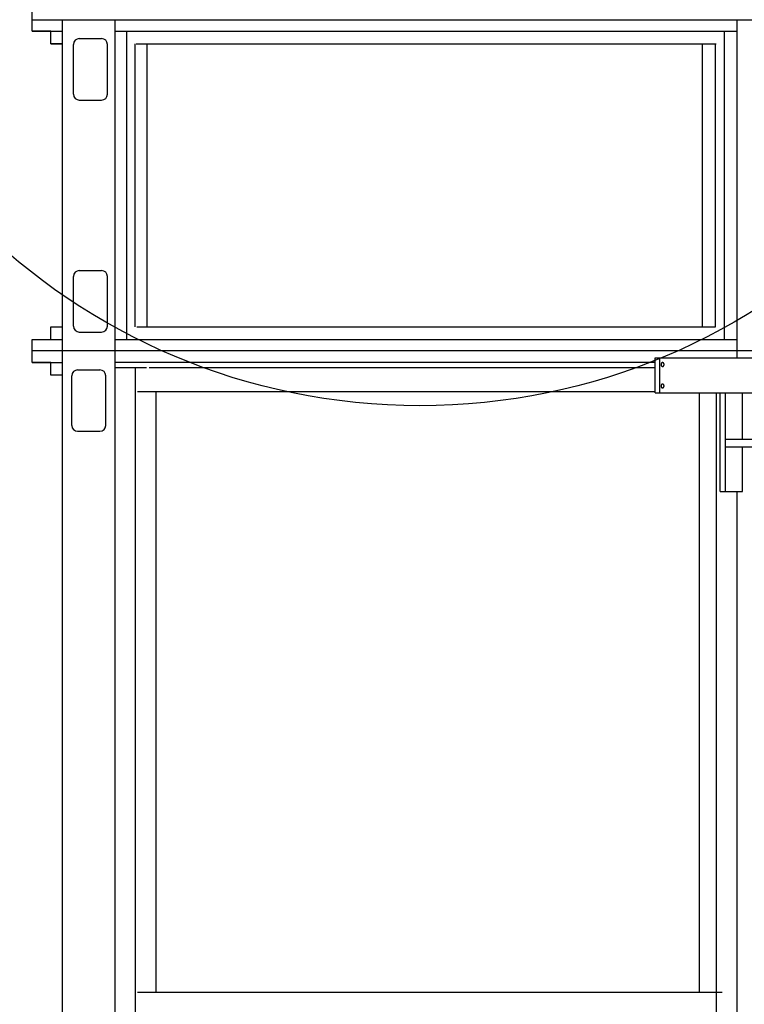
# Model space of a CAD drawing. Extents: x 0 to 21210, y 0 to 18833.
# Drawn here: x 4098 to 4846, y 6621 to 7638 of the extents above; entities that cross this region are included whole.
import ezdxf

# ---------------------------------------------------------------- set-up
doc = ezdxf.new("R2010")
doc.units = 0
doc.header["$MEASUREMENT"] = 0
doc.layers.get('0').update_dxf_attribs({"linetype": 'CONTINUOUS'})
doc.layers.add('DEFAULT', color=7, linetype='CONTINUOUS')
doc.layers.add('DIM', color=3, linetype='CONTINUOUS')

msp = doc.modelspace()

# ---------------------------------------------------------------- linework, layer by layer
for p, q in [((4110.7885, 7637.6688, -21.0582), (4923.7869, 7637.6688, -21.0582)), ((4142.2877, 7295.6688, -21.0582), (4142.2877, 7637.6688, -21.0582)), ((4196.406, 7295.6688, -21.0582), (4196.406, 7637.6688, -21.0582)), ((4838.1695, 7295.6688, -21.0582), (4838.1695, 7637.6688, -21.0582)), ((4110.7885, 7625.6691, -21.0582), (4142.2877, 7625.6691, -21.0582)), ((4196.406, 7625.6691, -21.0582), (4838.1695, 7625.6691, -21.0582)), ((4208.699, 7307.6685, -21.0582), (4208.699, 7625.6691, -21.0582)), ((4824.9526, 7307.6685, -21.0582), (4824.9526, 7625.6691, -21.0582)), ((4159.5748, 7618.1193, -21.0582), (4182.5743, 7618.1193, -21.0582)), ((4130.288, 7612.6694, -21.0582), (4142.2877, 7612.6694, -21.0582)), ((4153.575, 7560.7207, -21.0582), (4153.575, 7612.1194, -21.0582)), ((4188.5741, 7560.7207, -21.0582), (4188.5741, 7612.1194, -21.0582)), ((4217.3044, 7320.6682, -21.0582), (4217.3044, 7612.6694, -21.0582)), ((4218.2352, 7612.6694, -21.0582), (4816.3403, 7612.6694, -21.0582)), ((4229.5348, 7320.6682, -21.0582), (4229.5348, 7612.6694, -21.0582)), ((4802.5507, 7320.6682, -21.0582), (4802.5507, 7612.6694, -21.0582)), ((4815.7004, 7320.6682, -21.0582), (4815.7004, 7612.6694, -21.0582)), ((4159.5748, 7554.7208, -21.0582), (4182.5743, 7554.7208, -21.0582)), ((4153.575, 7321.2182, -21.0582), (4153.575, 7372.6169, -21.0582)), ((4159.5748, 7378.6167, -21.0582), (4182.5743, 7378.6167, -21.0582)), ((4188.5741, 7321.2182, -21.0582), (4188.5741, 7372.6169, -21.0582)), ((4130.288, 7320.6682, -21.0582), (4142.2877, 7320.6682, -21.0582)), ((4218.8751, 7320.6682, -21.0582), (4815.7004, 7320.6682, -21.0582)), ((4159.5748, 7315.2183, -21.0582), (4182.5743, 7315.2183, -21.0582)), ((4110.7885, 7307.6685, -21.0582), (4142.2877, 7307.6685, -21.0582)), ((4196.406, 7307.6685, -21.0582), (4838.1695, 7307.6685, -21.0582)), ((4923.7869, 7295.6688, -21.0582), (4110.7885, 7295.6688, -21.0582)), ((4142.2877, 5300.6688, -21.0582), (4142.2877, 7295.6688, -21.0582)), ((4196.406, 5300.6688, -21.0582), (4196.406, 7295.6688, -21.0582)), ((4753.4193, 7252.5247, -21.0582), (4753.4193, 7288.669, -21.0582)), ((4753.4193, 7288.669, -21.0582), (4853.8259, 7288.669, -21.0582)), ((4758.3689, 7252.5247, -21.0582), (4758.3689, 7288.669, -21.0582)), ((4838.1695, 7288.669, -21.0582), (4838.1695, 7295.6688, -21.0582)), ((4110.7885, 7283.6691, -21.0582), (4142.2877, 7283.6691, -21.0582)), ((4753.4193, 7283.6691, -21.0582), (4196.406, 7283.6691, -21.0582)), ((4196.406, 7278.6692, -21.0582), (4228.8009, 7278.6692, -21.0582)), ((4217.6187, 5317.6684, -21.0582), (4217.6187, 7278.6692, -21.0582)), ((4231.6387, 7278.6692, -21.0582), (4753.4193, 7278.6692, -21.0582)), ((4759.6469, 7281.7583, -21.0582), (4759.6453, 7281.6691, -21.0582)), ((4759.6453, 7281.6691, -21.0582), (4759.6469, 7281.58, -21.0582)), ((4759.6488, 7281.8034, -21.0582), (4759.6469, 7281.7583, -21.0582)), ((4759.6469, 7281.58, -21.0582), (4759.6488, 7281.5349, -21.0582)), ((4759.6516, 7281.8488, -21.0582), (4759.6488, 7281.8034, -21.0582)), ((4759.6488, 7281.5349, -21.0582), (4759.6516, 7281.4894, -21.0582)), ((4759.6552, 7281.8945, -21.0582), (4759.6516, 7281.8488, -21.0582)), ((4759.6516, 7281.4894, -21.0582), (4759.6552, 7281.4437, -21.0582)), ((4759.6597, 7281.9405, -21.0582), (4759.6552, 7281.8945, -21.0582)), ((4759.6552, 7281.4437, -21.0582), (4759.6597, 7281.3978, -21.0582)), ((4759.665, 7281.9867, -21.0582), (4759.6597, 7281.9405, -21.0582)), ((4759.6597, 7281.3978, -21.0582), (4759.665, 7281.3516, -21.0582)), ((4759.6712, 7282.033, -21.0582), (4759.665, 7281.9867, -21.0582)), ((4759.665, 7281.3516, -21.0582), (4759.6712, 7281.3052, -21.0582)), ((4759.6784, 7282.0795, -21.0582), (4759.6712, 7282.033, -21.0582)), ((4759.6712, 7281.3052, -21.0582), (4759.6784, 7281.2588, -21.0582)), ((4759.6864, 7282.1261, -21.0582), (4759.6784, 7282.0795, -21.0582)), ((4759.6784, 7281.2588, -21.0582), (4759.6864, 7281.2122, -21.0582)), ((4759.6954, 7282.1727, -21.0582), (4759.6864, 7282.1261, -21.0582)), ((4759.6864, 7281.2122, -21.0582), (4759.6954, 7281.1655, -21.0582)), ((4759.7052, 7282.2194, -21.0582), (4759.6954, 7282.1727, -21.0582)), ((4759.6954, 7281.1655, -21.0582), (4759.7052, 7281.1189, -21.0582)), ((4759.7161, 7282.266, -21.0582), (4759.7052, 7282.2194, -21.0582)), ((4759.7052, 7281.1189, -21.0582), (4759.7161, 7281.0722, -21.0582)), ((4759.7279, 7282.3126, -21.0582), (4759.7161, 7282.266, -21.0582)), ((4759.7161, 7281.0722, -21.0582), (4759.7279, 7281.0257, -21.0582)), ((4759.7406, 7282.359, -21.0582), (4759.7279, 7282.3126, -21.0582)), ((4759.7279, 7281.0257, -21.0582), (4759.7406, 7280.9793, -21.0582)), ((4759.7543, 7282.4053, -21.0582), (4759.7406, 7282.359, -21.0582)), ((4759.7406, 7280.9793, -21.0582), (4759.7543, 7280.933, -21.0582)), ((4759.769, 7282.4513, -21.0582), (4759.7543, 7282.4053, -21.0582)), ((4759.7543, 7280.933, -21.0582), (4759.769, 7280.887, -21.0582)), ((4759.7846, 7282.4971, -21.0582), (4759.769, 7282.4513, -21.0582)), ((4759.769, 7280.887, -21.0582), (4759.7846, 7280.8412, -21.0582)), ((4759.8012, 7282.5425, -21.0582), (4759.7846, 7282.4971, -21.0582)), ((4759.7846, 7280.8412, -21.0582), (4759.8012, 7280.7957, -21.0582)), ((4759.8187, 7282.5876, -21.0582), (4759.8012, 7282.5425, -21.0582)), ((4759.8012, 7280.7957, -21.0582), (4759.8187, 7280.7506, -21.0582)), ((4759.8372, 7282.6323, -21.0582), (4759.8187, 7282.5876, -21.0582)), ((4759.8187, 7280.7506, -21.0582), (4759.8372, 7280.7059, -21.0582)), ((4759.8566, 7282.6766, -21.0582), (4759.8372, 7282.6323, -21.0582)), ((4759.8372, 7280.7059, -21.0582), (4759.8566, 7280.6617, -21.0582)), ((4759.877, 7282.7203, -21.0582), (4759.8566, 7282.6766, -21.0582)), ((4759.8566, 7280.6617, -21.0582), (4759.877, 7280.618, -21.0582)), ((4759.8983, 7282.7634, -21.0582), (4759.877, 7282.7203, -21.0582)), ((4759.877, 7280.618, -21.0582), (4759.8983, 7280.5748, -21.0582)), ((4759.9205, 7282.806, -21.0582), (4759.8983, 7282.7634, -21.0582)), ((4759.8983, 7280.5748, -21.0582), (4759.9205, 7280.5323, -21.0582)), ((4759.9436, 7282.8479, -21.0582), (4759.9205, 7282.806, -21.0582)), ((4759.9205, 7280.5323, -21.0582), (4759.9436, 7280.4903, -21.0582)), ((4759.9676, 7282.8891, -21.0582), (4759.9436, 7282.8479, -21.0582)), ((4759.9436, 7280.4903, -21.0582), (4759.9676, 7280.4491, -21.0582)), ((4759.9924, 7282.9296, -21.0582), (4759.9676, 7282.8891, -21.0582)), ((4759.9676, 7280.4491, -21.0582), (4759.9924, 7280.4087, -21.0582)), ((4760.0181, 7282.9693, -21.0582), (4759.9924, 7282.9296, -21.0582)), ((4759.9924, 7280.4087, -21.0582), (4760.0181, 7280.369, -21.0582)), ((4760.0446, 7283.0081, -21.0582), (4760.0181, 7282.9693, -21.0582)), ((4760.0181, 7280.369, -21.0582), (4760.0446, 7280.3301, -21.0582)), ((4760.0718, 7283.0461, -21.0582), (4760.0446, 7283.0081, -21.0582)), ((4760.0446, 7280.3301, -21.0582), (4760.0718, 7280.2921, -21.0582)), ((4760.0999, 7283.0832, -21.0582), (4760.0718, 7283.0461, -21.0582)), ((4760.0718, 7280.2921, -21.0582), (4760.0999, 7280.2551, -21.0582)), ((4760.1287, 7283.1193, -21.0582), (4760.0999, 7283.0832, -21.0582)), ((4760.0999, 7280.2551, -21.0582), (4760.1287, 7280.2189, -21.0582)), ((4760.1581, 7283.1545, -21.0582), (4760.1287, 7283.1193, -21.0582)), ((4760.1287, 7280.2189, -21.0582), (4760.1581, 7280.1838, -21.0582)), ((4760.1883, 7283.1886, -21.0582), (4760.1581, 7283.1545, -21.0582)), ((4760.1581, 7280.1838, -21.0582), (4760.1883, 7280.1497, -21.0582)), ((4760.2191, 7283.2217, -21.0582), (4760.1883, 7283.1886, -21.0582)), ((4760.1883, 7280.1497, -21.0582), (4760.2191, 7280.1166, -21.0582)), ((4760.2505, 7283.2537, -21.0582), (4760.2191, 7283.2217, -21.0582)), ((4760.2191, 7280.1166, -21.0582), (4760.2505, 7280.0846, -21.0582)), ((4760.2825, 7283.2846, -21.0582), (4760.2505, 7283.2537, -21.0582)), ((4760.2505, 7280.0846, -21.0582), (4760.2825, 7280.0537, -21.0582)), ((4760.315, 7283.3143, -21.0582), (4760.2825, 7283.2846, -21.0582)), ((4760.2825, 7280.0537, -21.0582), (4760.315, 7280.0239, -21.0582)), ((4760.348, 7283.343, -21.0582), (4760.315, 7283.3143, -21.0582)), ((4760.315, 7280.0239, -21.0582), (4760.348, 7279.9953, -21.0582)), ((4760.3815, 7283.3704, -21.0582), (4760.348, 7283.343, -21.0582)), ((4760.348, 7279.9953, -21.0582), (4760.3815, 7279.9679, -21.0582)), ((4760.4155, 7283.3966, -21.0582), (4760.3815, 7283.3704, -21.0582)), ((4760.3815, 7279.9679, -21.0582), (4760.4155, 7279.9416, -21.0582)), ((4760.4498, 7283.4217, -21.0582), (4760.4155, 7283.3966, -21.0582)), ((4760.4155, 7279.9416, -21.0582), (4760.4498, 7279.9166, -21.0582)), ((4760.4845, 7283.4455, -21.0582), (4760.4498, 7283.4217, -21.0582)), ((4760.4498, 7279.9166, -21.0582), (4760.4845, 7279.8927, -21.0582)), ((4760.5195, 7283.4681, -21.0582), (4760.4845, 7283.4455, -21.0582)), ((4760.4845, 7279.8927, -21.0582), (4760.5195, 7279.8701, -21.0582)), ((4760.5547, 7283.4895, -21.0582), (4760.5195, 7283.4681, -21.0582)), ((4760.5195, 7279.8701, -21.0582), (4760.5547, 7279.8488, -21.0582)), ((4760.5903, 7283.5096, -21.0582), (4760.5547, 7283.4895, -21.0582)), ((4760.5547, 7279.8488, -21.0582), (4760.5903, 7279.8286, -21.0582)), ((4760.626, 7283.5285, -21.0582), (4760.5903, 7283.5096, -21.0582)), ((4760.5903, 7279.8286, -21.0582), (4760.626, 7279.8097, -21.0582)), ((4760.6619, 7283.5462, -21.0582), (4760.626, 7283.5285, -21.0582)), ((4760.626, 7279.8097, -21.0582), (4760.6619, 7279.7921, -21.0582)), ((4760.6979, 7283.5626, -21.0582), (4760.6619, 7283.5462, -21.0582)), ((4760.6619, 7279.7921, -21.0582), (4760.6979, 7279.7757, -21.0582)), ((4760.734, 7283.5778, -21.0582), (4760.6979, 7283.5626, -21.0582)), ((4760.6979, 7279.7757, -21.0582), (4760.734, 7279.7605, -21.0582)), ((4760.7702, 7283.5917, -21.0582), (4760.734, 7283.5778, -21.0582)), ((4760.734, 7279.7605, -21.0582), (4760.7702, 7279.7465, -21.0582)), ((4760.8064, 7283.6045, -21.0582), (4760.7702, 7283.5917, -21.0582)), ((4760.7702, 7279.7465, -21.0582), (4760.8064, 7279.7338, -21.0582)), ((4760.8426, 7283.616, -21.0582), (4760.8064, 7283.6045, -21.0582)), ((4760.8064, 7279.7338, -21.0582), (4760.8426, 7279.7222, -21.0582)), ((4760.8788, 7283.6264, -21.0582), (4760.8426, 7283.616, -21.0582)), ((4760.8426, 7279.7222, -21.0582), (4760.8788, 7279.7119, -21.0582)), ((4760.9148, 7283.6355, -21.0582), (4760.8788, 7283.6264, -21.0582)), ((4760.8788, 7279.7119, -21.0582), (4760.9148, 7279.7027, -21.0582)), ((4760.9508, 7283.6436, -21.0582), (4760.9148, 7283.6355, -21.0582)), ((4760.9148, 7279.7027, -21.0582), (4760.9508, 7279.6947, -21.0582)), ((4760.9866, 7283.6504, -21.0582), (4760.9508, 7283.6436, -21.0582)), ((4760.9508, 7279.6947, -21.0582), (4760.9866, 7279.6878, -21.0582)), ((4761.0223, 7283.6562, -21.0582), (4760.9866, 7283.6504, -21.0582)), ((4760.9866, 7279.6878, -21.0582), (4761.0223, 7279.6821, -21.0582)), ((4761.0578, 7283.6608, -21.0582), (4761.0223, 7283.6562, -21.0582)), ((4761.0223, 7279.6821, -21.0582), (4761.0578, 7279.6774, -21.0582)), ((4761.093, 7283.6644, -21.0582), (4761.0578, 7283.6608, -21.0582)), ((4761.0578, 7279.6774, -21.0582), (4761.093, 7279.6738, -21.0582)), ((4761.128, 7283.6669, -21.0582), (4761.093, 7283.6644, -21.0582)), ((4761.093, 7279.6738, -21.0582), (4761.128, 7279.6713, -21.0582)), ((4761.1628, 7283.6684, -21.0582), (4761.128, 7283.6669, -21.0582)), ((4761.128, 7279.6713, -21.0582), (4761.1628, 7279.6698, -21.0582)), ((4761.1972, 7283.6689, -21.0582), (4761.1628, 7283.6684, -21.0582)), ((4761.1628, 7279.6698, -21.0582), (4761.1972, 7279.6693, -21.0582)), ((4761.2317, 7283.6684, -21.0582), (4761.1972, 7283.6689, -21.0582)), ((4761.1972, 7279.6693, -21.0582), (4761.2317, 7279.6698, -21.0582)), ((4761.2664, 7283.6669, -21.0582), (4761.2317, 7283.6684, -21.0582)), ((4761.2317, 7279.6698, -21.0582), (4761.2664, 7279.6713, -21.0582)), ((4761.3014, 7283.6644, -21.0582), (4761.2664, 7283.6669, -21.0582)), ((4761.2664, 7279.6713, -21.0582), (4761.3014, 7279.6738, -21.0582)), ((4761.3367, 7283.6608, -21.0582), (4761.3014, 7283.6644, -21.0582)), ((4761.3014, 7279.6738, -21.0582), (4761.3367, 7279.6774, -21.0582)), ((4761.3722, 7283.6562, -21.0582), (4761.3367, 7283.6608, -21.0582)), ((4761.3367, 7279.6774, -21.0582), (4761.3722, 7279.6821, -21.0582)), ((4761.4078, 7283.6504, -21.0582), (4761.3722, 7283.6562, -21.0582)), ((4761.3722, 7279.6821, -21.0582), (4761.4078, 7279.6878, -21.0582)), ((4761.4437, 7283.6436, -21.0582), (4761.4078, 7283.6504, -21.0582)), ((4761.4078, 7279.6878, -21.0582), (4761.4437, 7279.6947, -21.0582)), ((4761.4796, 7283.6355, -21.0582), (4761.4437, 7283.6436, -21.0582)), ((4761.4437, 7279.6947, -21.0582), (4761.4796, 7279.7027, -21.0582)), ((4761.5157, 7283.6264, -21.0582), (4761.4796, 7283.6355, -21.0582)), ((4761.4796, 7279.7027, -21.0582), (4761.5157, 7279.7119, -21.0582)), ((4761.5518, 7283.616, -21.0582), (4761.5157, 7283.6264, -21.0582)), ((4761.5157, 7279.7119, -21.0582), (4761.5518, 7279.7222, -21.0582)), ((4761.588, 7283.6045, -21.0582), (4761.5518, 7283.616, -21.0582)), ((4761.5518, 7279.7222, -21.0582), (4761.588, 7279.7338, -21.0582)), ((4761.6243, 7283.5917, -21.0582), (4761.588, 7283.6045, -21.0582)), ((4761.588, 7279.7338, -21.0582), (4761.6243, 7279.7465, -21.0582)), ((4761.6604, 7283.5778, -21.0582), (4761.6243, 7283.5917, -21.0582)), ((4761.6243, 7279.7465, -21.0582), (4761.6604, 7279.7605, -21.0582)), ((4761.6966, 7283.5626, -21.0582), (4761.6604, 7283.5778, -21.0582)), ((4761.6604, 7279.7605, -21.0582), (4761.6966, 7279.7757, -21.0582)), ((4761.7326, 7283.5462, -21.0582), (4761.6966, 7283.5626, -21.0582)), ((4761.6966, 7279.7757, -21.0582), (4761.7326, 7279.7921, -21.0582)), ((4761.7685, 7283.5285, -21.0582), (4761.7326, 7283.5462, -21.0582)), ((4761.7326, 7279.7921, -21.0582), (4761.7685, 7279.8097, -21.0582)), ((4761.8042, 7283.5096, -21.0582), (4761.7685, 7283.5285, -21.0582)), ((4761.7685, 7279.8097, -21.0582), (4761.8042, 7279.8286, -21.0582)), ((4761.8397, 7283.4895, -21.0582), (4761.8042, 7283.5096, -21.0582)), ((4761.8042, 7279.8286, -21.0582), (4761.8397, 7279.8488, -21.0582)), ((4761.875, 7283.4681, -21.0582), (4761.8397, 7283.4895, -21.0582)), ((4761.8397, 7279.8488, -21.0582), (4761.875, 7279.8701, -21.0582)), ((4761.91, 7283.4455, -21.0582), (4761.875, 7283.4681, -21.0582)), ((4761.875, 7279.8701, -21.0582), (4761.91, 7279.8927, -21.0582)), ((4761.9447, 7283.4217, -21.0582), (4761.91, 7283.4455, -21.0582)), ((4761.91, 7279.8927, -21.0582), (4761.9447, 7279.9166, -21.0582)), ((4761.979, 7283.3966, -21.0582), (4761.9447, 7283.4217, -21.0582)), ((4761.9447, 7279.9166, -21.0582), (4761.979, 7279.9416, -21.0582)), ((4762.0129, 7283.3704, -21.0582), (4761.979, 7283.3966, -21.0582)), ((4761.979, 7279.9416, -21.0582), (4762.0129, 7279.9679, -21.0582)), ((4762.0464, 7283.343, -21.0582), (4762.0129, 7283.3704, -21.0582)), ((4762.0129, 7279.9679, -21.0582), (4762.0464, 7279.9953, -21.0582)), ((4762.0795, 7283.3143, -21.0582), (4762.0464, 7283.343, -21.0582)), ((4762.0464, 7279.9953, -21.0582), (4762.0795, 7280.0239, -21.0582)), ((4762.112, 7283.2846, -21.0582), (4762.0795, 7283.3143, -21.0582)), ((4762.0795, 7280.0239, -21.0582), (4762.112, 7280.0537, -21.0582)), ((4762.144, 7283.2537, -21.0582), (4762.112, 7283.2846, -21.0582)), ((4762.112, 7280.0537, -21.0582), (4762.144, 7280.0846, -21.0582)), ((4762.1754, 7283.2217, -21.0582), (4762.144, 7283.2537, -21.0582)), ((4762.144, 7280.0846, -21.0582), (4762.1754, 7280.1166, -21.0582)), ((4762.2062, 7283.1886, -21.0582), (4762.1754, 7283.2217, -21.0582)), ((4762.1754, 7280.1166, -21.0582), (4762.2062, 7280.1497, -21.0582)), ((4762.2363, 7283.1545, -21.0582), (4762.2062, 7283.1886, -21.0582)), ((4762.2062, 7280.1497, -21.0582), (4762.2363, 7280.1838, -21.0582)), ((4762.2658, 7283.1193, -21.0582), (4762.2363, 7283.1545, -21.0582)), ((4762.2363, 7280.1838, -21.0582), (4762.2658, 7280.2189, -21.0582)), ((4762.2946, 7283.0832, -21.0582), (4762.2658, 7283.1193, -21.0582)), ((4762.2658, 7280.2189, -21.0582), (4762.2946, 7280.2551, -21.0582)), ((4762.3226, 7283.0461, -21.0582), (4762.2946, 7283.0832, -21.0582)), ((4762.2946, 7280.2551, -21.0582), (4762.3226, 7280.2921, -21.0582)), ((4762.3499, 7283.0081, -21.0582), (4762.3226, 7283.0461, -21.0582)), ((4762.3226, 7280.2921, -21.0582), (4762.3499, 7280.3301, -21.0582)), ((4762.3764, 7282.9693, -21.0582), (4762.3499, 7283.0081, -21.0582)), ((4762.3499, 7280.3301, -21.0582), (4762.3764, 7280.369, -21.0582)), ((4762.4021, 7282.9296, -21.0582), (4762.3764, 7282.9693, -21.0582)), ((4762.3764, 7280.369, -21.0582), (4762.4021, 7280.4087, -21.0582)), ((4762.4269, 7282.8891, -21.0582), (4762.4021, 7282.9296, -21.0582)), ((4762.4021, 7280.4087, -21.0582), (4762.4269, 7280.4491, -21.0582)), ((4762.4509, 7282.8479, -21.0582), (4762.4269, 7282.8891, -21.0582)), ((4762.4269, 7280.4491, -21.0582), (4762.4509, 7280.4903, -21.0582)), ((4762.474, 7282.806, -21.0582), (4762.4509, 7282.8479, -21.0582)), ((4762.4509, 7280.4903, -21.0582), (4762.474, 7280.5323, -21.0582)), ((4762.4962, 7282.7634, -21.0582), (4762.474, 7282.806, -21.0582)), ((4762.474, 7280.5323, -21.0582), (4762.4962, 7280.5748, -21.0582)), ((4762.5175, 7282.7203, -21.0582), (4762.4962, 7282.7634, -21.0582)), ((4762.4962, 7280.5748, -21.0582), (4762.5175, 7280.618, -21.0582)), ((4762.5378, 7282.6766, -21.0582), (4762.5175, 7282.7203, -21.0582)), ((4762.5175, 7280.618, -21.0582), (4762.5378, 7280.6617, -21.0582)), ((4762.5573, 7282.6323, -21.0582), (4762.5378, 7282.6766, -21.0582)), ((4762.5378, 7280.6617, -21.0582), (4762.5573, 7280.7059, -21.0582)), ((4762.5758, 7282.5876, -21.0582), (4762.5573, 7282.6323, -21.0582)), ((4762.5573, 7280.7059, -21.0582), (4762.5758, 7280.7506, -21.0582)), ((4762.5933, 7282.5425, -21.0582), (4762.5758, 7282.5876, -21.0582)), ((4762.5758, 7280.7506, -21.0582), (4762.5933, 7280.7957, -21.0582)), ((4762.6099, 7282.4971, -21.0582), (4762.5933, 7282.5425, -21.0582)), ((4762.5933, 7280.7957, -21.0582), (4762.6099, 7280.8412, -21.0582)), ((4762.6255, 7282.4513, -21.0582), (4762.6099, 7282.4971, -21.0582)), ((4762.6099, 7280.8412, -21.0582), (4762.6255, 7280.887, -21.0582)), ((4762.6402, 7282.4053, -21.0582), (4762.6255, 7282.4513, -21.0582)), ((4762.6255, 7280.887, -21.0582), (4762.6402, 7280.933, -21.0582)), ((4762.6539, 7282.359, -21.0582), (4762.6402, 7282.4053, -21.0582)), ((4762.6402, 7280.933, -21.0582), (4762.6539, 7280.9793, -21.0582)), ((4762.6666, 7282.3126, -21.0582), (4762.6539, 7282.359, -21.0582)), ((4762.6539, 7280.9793, -21.0582), (4762.6666, 7281.0257, -21.0582)), ((4762.6784, 7282.266, -21.0582), (4762.6666, 7282.3126, -21.0582)), ((4762.6666, 7281.0257, -21.0582), (4762.6784, 7281.0722, -21.0582)), ((4762.6892, 7282.2194, -21.0582), (4762.6784, 7282.266, -21.0582)), ((4762.6784, 7281.0722, -21.0582), (4762.6892, 7281.1189, -21.0582)), ((4762.6991, 7282.1727, -21.0582), (4762.6892, 7282.2194, -21.0582)), ((4762.6892, 7281.1189, -21.0582), (4762.6991, 7281.1655, -21.0582)), ((4762.7081, 7282.1261, -21.0582), (4762.6991, 7282.1727, -21.0582)), ((4762.6991, 7281.1655, -21.0582), (4762.7081, 7281.2122, -21.0582)), ((4762.7161, 7282.0795, -21.0582), (4762.7081, 7282.1261, -21.0582)), ((4762.7081, 7281.2122, -21.0582), (4762.7161, 7281.2588, -21.0582)), ((4762.7232, 7282.033, -21.0582), (4762.7161, 7282.0795, -21.0582)), ((4762.7161, 7281.2588, -21.0582), (4762.7232, 7281.3052, -21.0582)), ((4762.7294, 7281.9867, -21.0582), (4762.7232, 7282.033, -21.0582)), ((4762.7232, 7281.3052, -21.0582), (4762.7294, 7281.3516, -21.0582)), ((4762.7348, 7281.9405, -21.0582), (4762.7294, 7281.9867, -21.0582)), ((4762.7294, 7281.3516, -21.0582), (4762.7348, 7281.3978, -21.0582)), ((4762.7392, 7281.8945, -21.0582), (4762.7348, 7281.9405, -21.0582)), ((4762.7348, 7281.3978, -21.0582), (4762.7392, 7281.4437, -21.0582)), ((4762.7428, 7281.8488, -21.0582), (4762.7392, 7281.8945, -21.0582)), ((4762.7392, 7281.4437, -21.0582), (4762.7428, 7281.4894, -21.0582)), ((4762.7456, 7281.8034, -21.0582), (4762.7428, 7281.8488, -21.0582)), ((4762.7428, 7281.4894, -21.0582), (4762.7456, 7281.5349, -21.0582)), ((4762.7476, 7281.7583, -21.0582), (4762.7456, 7281.8034, -21.0582)), ((4762.7456, 7281.5349, -21.0582), (4762.7476, 7281.58, -21.0582)), ((4762.7491, 7281.6691, -21.0582), (4762.7476, 7281.7583, -21.0582)), ((4762.7476, 7281.58, -21.0582), (4762.7491, 7281.6691, -21.0582)), ((4151.8473, 7218.7207, -21.0582), (4151.8473, 7270.1194, -21.0582)), ((4157.8471, 7276.1193, -21.0582), (4180.8466, 7276.1193, -21.0582)), ((4186.8464, 7218.7207, -21.0582), (4186.8464, 7270.1194, -21.0582)), ((4759.6469, 7259.6136, -21.0582), (4759.6453, 7259.5245, -21.0582)), ((4759.6453, 7259.5245, -21.0582), (4759.6469, 7259.4353, -21.0582)), ((4759.6488, 7259.6587, -21.0582), (4759.6469, 7259.6136, -21.0582)), ((4759.6469, 7259.4353, -21.0582), (4759.6488, 7259.3902, -21.0582)), ((4759.6516, 7259.7042, -21.0582), (4759.6488, 7259.6587, -21.0582)), ((4759.6488, 7259.3902, -21.0582), (4759.6516, 7259.3448, -21.0582)), ((4759.6552, 7259.7499, -21.0582), (4759.6516, 7259.7042, -21.0582)), ((4759.6516, 7259.3448, -21.0582), (4759.6552, 7259.2991, -21.0582)), ((4759.6597, 7259.7958, -21.0582), (4759.6552, 7259.7499, -21.0582)), ((4759.6552, 7259.2991, -21.0582), (4759.6597, 7259.2531, -21.0582)), ((4759.665, 7259.842, -21.0582), (4759.6597, 7259.7958, -21.0582)), ((4759.6597, 7259.2531, -21.0582), (4759.665, 7259.2069, -21.0582)), ((4759.6712, 7259.8884, -21.0582), (4759.665, 7259.842, -21.0582)), ((4759.665, 7259.2069, -21.0582), (4759.6712, 7259.1606, -21.0582)), ((4759.6784, 7259.9349, -21.0582), (4759.6712, 7259.8884, -21.0582)), ((4759.6712, 7259.1606, -21.0582), (4759.6784, 7259.1141, -21.0582)), ((4759.6864, 7259.9814, -21.0582), (4759.6784, 7259.9349, -21.0582)), ((4759.6784, 7259.1141, -21.0582), (4759.6864, 7259.0675, -21.0582)), ((4759.6954, 7260.0281, -21.0582), (4759.6864, 7259.9814, -21.0582)), ((4759.6864, 7259.0675, -21.0582), (4759.6954, 7259.0209, -21.0582)), ((4759.7052, 7260.0747, -21.0582), (4759.6954, 7260.0281, -21.0582)), ((4759.6954, 7259.0209, -21.0582), (4759.7052, 7258.9742, -21.0582)), ((4759.7161, 7260.1214, -21.0582), (4759.7052, 7260.0747, -21.0582)), ((4759.7052, 7258.9742, -21.0582), (4759.7161, 7258.9276, -21.0582)), ((4759.7279, 7260.1679, -21.0582), (4759.7161, 7260.1214, -21.0582)), ((4759.7161, 7258.9276, -21.0582), (4759.7279, 7258.8811, -21.0582)), ((4759.7406, 7260.2143, -21.0582), (4759.7279, 7260.1679, -21.0582)), ((4759.7279, 7258.8811, -21.0582), (4759.7406, 7258.8346, -21.0582)), ((4759.7543, 7260.2606, -21.0582), (4759.7406, 7260.2143, -21.0582)), ((4759.7406, 7258.8346, -21.0582), (4759.7543, 7258.7884, -21.0582)), ((4759.769, 7260.3066, -21.0582), (4759.7543, 7260.2606, -21.0582)), ((4759.7543, 7258.7884, -21.0582), (4759.769, 7258.7423, -21.0582)), ((4759.7846, 7260.3524, -21.0582), (4759.769, 7260.3066, -21.0582)), ((4759.769, 7258.7423, -21.0582), (4759.7846, 7258.6966, -21.0582)), ((4759.8012, 7260.3979, -21.0582), (4759.7846, 7260.3524, -21.0582)), ((4759.7846, 7258.6966, -21.0582), (4759.8012, 7258.6511, -21.0582)), ((4759.8187, 7260.443, -21.0582), (4759.8012, 7260.3979, -21.0582)), ((4759.8012, 7258.6511, -21.0582), (4759.8187, 7258.606, -21.0582)), ((4759.8372, 7260.4877, -21.0582), (4759.8187, 7260.443, -21.0582)), ((4759.8187, 7258.606, -21.0582), (4759.8372, 7258.5613, -21.0582)), ((4759.8566, 7260.5319, -21.0582), (4759.8372, 7260.4877, -21.0582)), ((4759.8372, 7258.5613, -21.0582), (4759.8566, 7258.5171, -21.0582)), ((4759.877, 7260.5756, -21.0582), (4759.8566, 7260.5319, -21.0582)), ((4759.8566, 7258.5171, -21.0582), (4759.877, 7258.4733, -21.0582)), ((4759.8983, 7260.6188, -21.0582), (4759.877, 7260.5756, -21.0582)), ((4759.877, 7258.4733, -21.0582), (4759.8983, 7258.4302, -21.0582)), ((4759.9205, 7260.6614, -21.0582), (4759.8983, 7260.6188, -21.0582)), ((4759.8983, 7258.4302, -21.0582), (4759.9205, 7258.3876, -21.0582)), ((4759.9436, 7260.7033, -21.0582), (4759.9205, 7260.6614, -21.0582)), ((4759.9205, 7258.3876, -21.0582), (4759.9436, 7258.3457, -21.0582)), ((4759.9676, 7260.7445, -21.0582), (4759.9436, 7260.7033, -21.0582)), ((4759.9436, 7258.3457, -21.0582), (4759.9676, 7258.3045, -21.0582)), ((4759.9924, 7260.785, -21.0582), (4759.9676, 7260.7445, -21.0582)), ((4759.9676, 7258.3045, -21.0582), (4759.9924, 7258.264, -21.0582)), ((4760.0181, 7260.8246, -21.0582), (4759.9924, 7260.785, -21.0582)), ((4759.9924, 7258.264, -21.0582), (4760.0181, 7258.2243, -21.0582)), ((4760.0446, 7260.8635, -21.0582), (4760.0181, 7260.8246, -21.0582)), ((4760.0181, 7258.2243, -21.0582), (4760.0446, 7258.1855, -21.0582)), ((4760.0718, 7260.9015, -21.0582), (4760.0446, 7260.8635, -21.0582)), ((4760.0446, 7258.1855, -21.0582), (4760.0718, 7258.1475, -21.0582)), ((4760.0999, 7260.9386, -21.0582), (4760.0718, 7260.9015, -21.0582)), ((4760.0718, 7258.1475, -21.0582), (4760.0999, 7258.1104, -21.0582)), ((4760.1287, 7260.9747, -21.0582), (4760.0999, 7260.9386, -21.0582)), ((4760.0999, 7258.1104, -21.0582), (4760.1287, 7258.0743, -21.0582)), ((4760.1581, 7261.0098, -21.0582), (4760.1287, 7260.9747, -21.0582)), ((4760.1287, 7258.0743, -21.0582), (4760.1581, 7258.0391, -21.0582)), ((4760.1883, 7261.044, -21.0582), (4760.1581, 7261.0098, -21.0582)), ((4760.1581, 7258.0391, -21.0582), (4760.1883, 7258.005, -21.0582)), ((4760.2191, 7261.077, -21.0582), (4760.1883, 7261.044, -21.0582)), ((4760.1883, 7258.005, -21.0582), (4760.2191, 7257.9719, -21.0582)), ((4760.2505, 7261.109, -21.0582), (4760.2191, 7261.077, -21.0582)), ((4760.2191, 7257.9719, -21.0582), (4760.2505, 7257.9399, -21.0582)), ((4760.2825, 7261.1399, -21.0582), (4760.2505, 7261.109, -21.0582)), ((4760.2505, 7257.9399, -21.0582), (4760.2825, 7257.909, -21.0582)), ((4760.315, 7261.1697, -21.0582), (4760.2825, 7261.1399, -21.0582)), ((4760.2825, 7257.909, -21.0582), (4760.315, 7257.8793, -21.0582)), ((4760.348, 7261.1983, -21.0582), (4760.315, 7261.1697, -21.0582)), ((4760.315, 7257.8793, -21.0582), (4760.348, 7257.8507, -21.0582)), ((4760.3815, 7261.2257, -21.0582), (4760.348, 7261.1983, -21.0582)), ((4760.348, 7257.8507, -21.0582), (4760.3815, 7257.8232, -21.0582)), ((4760.4155, 7261.252, -21.0582), (4760.3815, 7261.2257, -21.0582)), ((4760.3815, 7257.8232, -21.0582), (4760.4155, 7257.797, -21.0582)), ((4760.4498, 7261.277, -21.0582), (4760.4155, 7261.252, -21.0582)), ((4760.4155, 7257.797, -21.0582), (4760.4498, 7257.7719, -21.0582)), ((4760.4845, 7261.3009, -21.0582), (4760.4498, 7261.277, -21.0582)), ((4760.4498, 7257.7719, -21.0582), (4760.4845, 7257.7481, -21.0582)), ((4760.5195, 7261.3235, -21.0582), (4760.4845, 7261.3009, -21.0582)), ((4760.4845, 7257.7481, -21.0582), (4760.5195, 7257.7255, -21.0582)), ((4760.5547, 7261.3448, -21.0582), (4760.5195, 7261.3235, -21.0582)), ((4760.5195, 7257.7255, -21.0582), (4760.5547, 7257.7041, -21.0582)), ((4760.5903, 7261.365, -21.0582), (4760.5547, 7261.3448, -21.0582)), ((4760.5547, 7257.7041, -21.0582), (4760.5903, 7257.684, -21.0582)), ((4760.626, 7261.3839, -21.0582), (4760.5903, 7261.365, -21.0582)), ((4760.6619, 7261.4015, -21.0582), (4760.626, 7261.3839, -21.0582)), ((4760.6979, 7261.4179, -21.0582), (4760.6619, 7261.4015, -21.0582)), ((4760.734, 7261.4331, -21.0582), (4760.6979, 7261.4179, -21.0582)), ((4760.7702, 7261.4471, -21.0582), (4760.734, 7261.4331, -21.0582)), ((4760.8064, 7261.4598, -21.0582), (4760.7702, 7261.4471, -21.0582)), ((4760.8426, 7261.4714, -21.0582), (4760.8064, 7261.4598, -21.0582)), ((4760.8788, 7261.4817, -21.0582), (4760.8426, 7261.4714, -21.0582)), ((4760.9148, 7261.4909, -21.0582), (4760.8788, 7261.4817, -21.0582)), ((4760.9508, 7261.4989, -21.0582), (4760.9148, 7261.4909, -21.0582)), ((4760.9866, 7261.5058, -21.0582), (4760.9508, 7261.4989, -21.0582)), ((4761.0223, 7261.5115, -21.0582), (4760.9866, 7261.5058, -21.0582)), ((4761.0578, 7261.5162, -21.0582), (4761.0223, 7261.5115, -21.0582)), ((4761.093, 7261.5198, -21.0582), (4761.0578, 7261.5162, -21.0582)), ((4761.128, 7261.5223, -21.0582), (4761.093, 7261.5198, -21.0582)), ((4761.1628, 7261.5238, -21.0582), (4761.128, 7261.5223, -21.0582)), ((4761.1972, 7261.5243, -21.0582), (4761.1628, 7261.5238, -21.0582)), ((4761.2317, 7261.5238, -21.0582), (4761.1972, 7261.5243, -21.0582)), ((4761.2664, 7261.5223, -21.0582), (4761.2317, 7261.5238, -21.0582)), ((4761.3014, 7261.5198, -21.0582), (4761.2664, 7261.5223, -21.0582)), ((4761.3367, 7261.5162, -21.0582), (4761.3014, 7261.5198, -21.0582)), ((4761.3722, 7261.5115, -21.0582), (4761.3367, 7261.5162, -21.0582)), ((4761.4078, 7261.5058, -21.0582), (4761.3722, 7261.5115, -21.0582)), ((4761.4437, 7261.4989, -21.0582), (4761.4078, 7261.5058, -21.0582)), ((4761.4796, 7261.4909, -21.0582), (4761.4437, 7261.4989, -21.0582)), ((4761.5157, 7261.4817, -21.0582), (4761.4796, 7261.4909, -21.0582)), ((4761.5518, 7261.4714, -21.0582), (4761.5157, 7261.4817, -21.0582)), ((4761.588, 7261.4598, -21.0582), (4761.5518, 7261.4714, -21.0582)), ((4761.6243, 7261.4471, -21.0582), (4761.588, 7261.4598, -21.0582)), ((4761.6604, 7261.4331, -21.0582), (4761.6243, 7261.4471, -21.0582)), ((4761.6966, 7261.4179, -21.0582), (4761.6604, 7261.4331, -21.0582)), ((4761.7326, 7261.4015, -21.0582), (4761.6966, 7261.4179, -21.0582)), ((4761.7685, 7261.3839, -21.0582), (4761.7326, 7261.4015, -21.0582)), ((4761.8042, 7261.365, -21.0582), (4761.7685, 7261.3839, -21.0582)), ((4761.8397, 7261.3448, -21.0582), (4761.8042, 7261.365, -21.0582)), ((4761.8042, 7257.684, -21.0582), (4761.8397, 7257.7041, -21.0582)), ((4761.875, 7261.3235, -21.0582), (4761.8397, 7261.3448, -21.0582)), ((4761.8397, 7257.7041, -21.0582), (4761.875, 7257.7255, -21.0582)), ((4761.91, 7261.3009, -21.0582), (4761.875, 7261.3235, -21.0582)), ((4761.875, 7257.7255, -21.0582), (4761.91, 7257.7481, -21.0582)), ((4761.9447, 7261.277, -21.0582), (4761.91, 7261.3009, -21.0582)), ((4761.91, 7257.7481, -21.0582), (4761.9447, 7257.7719, -21.0582)), ((4761.979, 7261.252, -21.0582), (4761.9447, 7261.277, -21.0582)), ((4761.9447, 7257.7719, -21.0582), (4761.979, 7257.797, -21.0582)), ((4762.0129, 7261.2257, -21.0582), (4761.979, 7261.252, -21.0582)), ((4761.979, 7257.797, -21.0582), (4762.0129, 7257.8232, -21.0582)), ((4762.0464, 7261.1983, -21.0582), (4762.0129, 7261.2257, -21.0582)), ((4762.0129, 7257.8232, -21.0582), (4762.0464, 7257.8507, -21.0582)), ((4762.0795, 7261.1697, -21.0582), (4762.0464, 7261.1983, -21.0582)), ((4762.0464, 7257.8507, -21.0582), (4762.0795, 7257.8793, -21.0582)), ((4762.112, 7261.1399, -21.0582), (4762.0795, 7261.1697, -21.0582)), ((4762.0795, 7257.8793, -21.0582), (4762.112, 7257.909, -21.0582)), ((4762.144, 7261.109, -21.0582), (4762.112, 7261.1399, -21.0582)), ((4762.112, 7257.909, -21.0582), (4762.144, 7257.9399, -21.0582)), ((4762.1754, 7261.077, -21.0582), (4762.144, 7261.109, -21.0582)), ((4762.144, 7257.9399, -21.0582), (4762.1754, 7257.9719, -21.0582)), ((4762.2062, 7261.044, -21.0582), (4762.1754, 7261.077, -21.0582)), ((4762.1754, 7257.9719, -21.0582), (4762.2062, 7258.005, -21.0582)), ((4762.2363, 7261.0098, -21.0582), (4762.2062, 7261.044, -21.0582)), ((4762.2062, 7258.005, -21.0582), (4762.2363, 7258.0391, -21.0582)), ((4762.2658, 7260.9747, -21.0582), (4762.2363, 7261.0098, -21.0582)), ((4762.2363, 7258.0391, -21.0582), (4762.2658, 7258.0743, -21.0582)), ((4762.2946, 7260.9386, -21.0582), (4762.2658, 7260.9747, -21.0582)), ((4762.2658, 7258.0743, -21.0582), (4762.2946, 7258.1104, -21.0582)), ((4762.3226, 7260.9015, -21.0582), (4762.2946, 7260.9386, -21.0582)), ((4762.2946, 7258.1104, -21.0582), (4762.3226, 7258.1475, -21.0582)), ((4762.3499, 7260.8635, -21.0582), (4762.3226, 7260.9015, -21.0582)), ((4762.3226, 7258.1475, -21.0582), (4762.3499, 7258.1855, -21.0582)), ((4762.3764, 7260.8246, -21.0582), (4762.3499, 7260.8635, -21.0582)), ((4762.3499, 7258.1855, -21.0582), (4762.3764, 7258.2243, -21.0582)), ((4762.4021, 7260.785, -21.0582), (4762.3764, 7260.8246, -21.0582)), ((4762.3764, 7258.2243, -21.0582), (4762.4021, 7258.264, -21.0582)), ((4762.4269, 7260.7445, -21.0582), (4762.4021, 7260.785, -21.0582)), ((4762.4021, 7258.264, -21.0582), (4762.4269, 7258.3045, -21.0582)), ((4762.4509, 7260.7033, -21.0582), (4762.4269, 7260.7445, -21.0582)), ((4762.4269, 7258.3045, -21.0582), (4762.4509, 7258.3457, -21.0582)), ((4762.474, 7260.6614, -21.0582), (4762.4509, 7260.7033, -21.0582)), ((4762.4509, 7258.3457, -21.0582), (4762.474, 7258.3876, -21.0582)), ((4762.4962, 7260.6188, -21.0582), (4762.474, 7260.6614, -21.0582)), ((4762.474, 7258.3876, -21.0582), (4762.4962, 7258.4302, -21.0582)), ((4762.5175, 7260.5756, -21.0582), (4762.4962, 7260.6188, -21.0582)), ((4762.4962, 7258.4302, -21.0582), (4762.5175, 7258.4733, -21.0582)), ((4762.5378, 7260.5319, -21.0582), (4762.5175, 7260.5756, -21.0582)), ((4762.5175, 7258.4733, -21.0582), (4762.5378, 7258.5171, -21.0582)), ((4762.5573, 7260.4877, -21.0582), (4762.5378, 7260.5319, -21.0582)), ((4762.5378, 7258.5171, -21.0582), (4762.5573, 7258.5613, -21.0582)), ((4762.5758, 7260.443, -21.0582), (4762.5573, 7260.4877, -21.0582)), ((4762.5573, 7258.5613, -21.0582), (4762.5758, 7258.606, -21.0582)), ((4762.5933, 7260.3979, -21.0582), (4762.5758, 7260.443, -21.0582)), ((4762.5758, 7258.606, -21.0582), (4762.5933, 7258.6511, -21.0582)), ((4762.6099, 7260.3524, -21.0582), (4762.5933, 7260.3979, -21.0582)), ((4762.5933, 7258.6511, -21.0582), (4762.6099, 7258.6966, -21.0582)), ((4762.6255, 7260.3066, -21.0582), (4762.6099, 7260.3524, -21.0582)), ((4762.6099, 7258.6966, -21.0582), (4762.6255, 7258.7423, -21.0582)), ((4762.6402, 7260.2606, -21.0582), (4762.6255, 7260.3066, -21.0582)), ((4762.6255, 7258.7423, -21.0582), (4762.6402, 7258.7884, -21.0582)), ((4762.6539, 7260.2143, -21.0582), (4762.6402, 7260.2606, -21.0582)), ((4762.6402, 7258.7884, -21.0582), (4762.6539, 7258.8346, -21.0582)), ((4762.6666, 7260.1679, -21.0582), (4762.6539, 7260.2143, -21.0582)), ((4762.6539, 7258.8346, -21.0582), (4762.6666, 7258.8811, -21.0582)), ((4762.6784, 7260.1214, -21.0582), (4762.6666, 7260.1679, -21.0582)), ((4762.6666, 7258.8811, -21.0582), (4762.6784, 7258.9276, -21.0582)), ((4762.6892, 7260.0747, -21.0582), (4762.6784, 7260.1214, -21.0582)), ((4762.6784, 7258.9276, -21.0582), (4762.6892, 7258.9742, -21.0582)), ((4762.6991, 7260.0281, -21.0582), (4762.6892, 7260.0747, -21.0582)), ((4762.6892, 7258.9742, -21.0582), (4762.6991, 7259.0209, -21.0582)), ((4762.7081, 7259.9814, -21.0582), (4762.6991, 7260.0281, -21.0582)), ((4762.6991, 7259.0209, -21.0582), (4762.7081, 7259.0675, -21.0582)), ((4762.7161, 7259.9349, -21.0582), (4762.7081, 7259.9814, -21.0582)), ((4762.7081, 7259.0675, -21.0582), (4762.7161, 7259.1141, -21.0582)), ((4762.7232, 7259.8884, -21.0582), (4762.7161, 7259.9349, -21.0582)), ((4762.7161, 7259.1141, -21.0582), (4762.7232, 7259.1606, -21.0582)), ((4762.7294, 7259.842, -21.0582), (4762.7232, 7259.8884, -21.0582)), ((4762.7232, 7259.1606, -21.0582), (4762.7294, 7259.2069, -21.0582)), ((4762.7348, 7259.7958, -21.0582), (4762.7294, 7259.842, -21.0582)), ((4762.7294, 7259.2069, -21.0582), (4762.7348, 7259.2531, -21.0582)), ((4762.7392, 7259.7499, -21.0582), (4762.7348, 7259.7958, -21.0582)), ((4762.7348, 7259.2531, -21.0582), (4762.7392, 7259.2991, -21.0582)), ((4762.7428, 7259.7042, -21.0582), (4762.7392, 7259.7499, -21.0582)), ((4762.7392, 7259.2991, -21.0582), (4762.7428, 7259.3448, -21.0582)), ((4762.7456, 7259.6587, -21.0582), (4762.7428, 7259.7042, -21.0582)), ((4762.7428, 7259.3448, -21.0582), (4762.7456, 7259.3902, -21.0582)), ((4762.7476, 7259.6136, -21.0582), (4762.7456, 7259.6587, -21.0582)), ((4762.7456, 7259.3902, -21.0582), (4762.7476, 7259.4353, -21.0582)), ((4762.7491, 7259.5245, -21.0582), (4762.7476, 7259.6136, -21.0582)), ((4762.7476, 7259.4353, -21.0582), (4762.7491, 7259.5245, -21.0582)), ((4219.4769, 7253.6698, -21.0582), (4753.4193, 7253.6698, -21.0582)), ((4238.8314, 6633.6852, -21.0582), (4238.8314, 7253.6698, -21.0582)), ((4753.4193, 7252.5247, -21.0582), (4853.8259, 7252.5247, -21.0582)), ((4760.5903, 7257.684, -21.0582), (4760.626, 7257.6651, -21.0582)), ((4760.626, 7257.6651, -21.0582), (4760.6619, 7257.6474, -21.0582)), ((4760.6619, 7257.6474, -21.0582), (4760.6979, 7257.631, -21.0582)), ((4760.6979, 7257.631, -21.0582), (4760.734, 7257.6158, -21.0582)), ((4760.734, 7257.6158, -21.0582), (4760.7702, 7257.6019, -21.0582)), ((4760.7702, 7257.6019, -21.0582), (4760.8064, 7257.5891, -21.0582)), ((4760.8064, 7257.5891, -21.0582), (4760.8426, 7257.5776, -21.0582)), ((4760.8426, 7257.5776, -21.0582), (4760.8788, 7257.5672, -21.0582)), ((4760.8788, 7257.5672, -21.0582), (4760.9148, 7257.5581, -21.0582)), ((4760.9148, 7257.5581, -21.0582), (4760.9508, 7257.5501, -21.0582)), ((4760.9508, 7257.5501, -21.0582), (4760.9866, 7257.5432, -21.0582)), ((4760.9866, 7257.5432, -21.0582), (4761.0223, 7257.5374, -21.0582)), ((4761.0223, 7257.5374, -21.0582), (4761.0578, 7257.5328, -21.0582)), ((4761.0578, 7257.5328, -21.0582), (4761.093, 7257.5292, -21.0582)), ((4761.093, 7257.5292, -21.0582), (4761.128, 7257.5267, -21.0582)), ((4761.128, 7257.5267, -21.0582), (4761.1628, 7257.5252, -21.0582)), ((4761.1628, 7257.5252, -21.0582), (4761.1972, 7257.5247, -21.0582)), ((4761.1972, 7257.5247, -21.0582), (4761.2317, 7257.5252, -21.0582)), ((4761.2317, 7257.5252, -21.0582), (4761.2664, 7257.5267, -21.0582)), ((4761.2664, 7257.5267, -21.0582), (4761.3014, 7257.5292, -21.0582)), ((4761.3014, 7257.5292, -21.0582), (4761.3367, 7257.5328, -21.0582)), ((4761.3367, 7257.5328, -21.0582), (4761.3722, 7257.5374, -21.0582)), ((4761.3722, 7257.5374, -21.0582), (4761.4078, 7257.5432, -21.0582)), ((4761.4078, 7257.5432, -21.0582), (4761.4437, 7257.5501, -21.0582)), ((4761.4437, 7257.5501, -21.0582), (4761.4796, 7257.5581, -21.0582)), ((4761.4796, 7257.5581, -21.0582), (4761.5157, 7257.5672, -21.0582)), ((4761.5157, 7257.5672, -21.0582), (4761.5518, 7257.5776, -21.0582)), ((4761.5518, 7257.5776, -21.0582), (4761.588, 7257.5891, -21.0582)), ((4761.588, 7257.5891, -21.0582), (4761.6243, 7257.6019, -21.0582)), ((4761.6243, 7257.6019, -21.0582), (4761.6604, 7257.6158, -21.0582)), ((4761.6604, 7257.6158, -21.0582), (4761.6966, 7257.631, -21.0582)), ((4761.6966, 7257.631, -21.0582), (4761.7326, 7257.6474, -21.0582)), ((4761.7326, 7257.6474, -21.0582), (4761.7685, 7257.6651, -21.0582)), ((4761.7685, 7257.6651, -21.0582), (4761.8042, 7257.684, -21.0582)), ((4799.4517, 6633.6852, -21.0582), (4799.4517, 7252.5247, -21.0582)), ((4816.9568, 5317.6684, -21.0582), (4816.9568, 7252.5247, -21.0582)), ((4820.4922, 7150.6724, -21.0582), (4820.4922, 7252.5247, -21.0582)), ((4826.1489, 7150.6724, -21.0582), (4826.1489, 7252.5247, -21.0582)), ((4843.8262, 7204.671, -21.0582), (4843.8262, 7252.5247, -21.0582)), ((4157.8471, 7212.7208, -21.0582), (4180.8466, 7212.7208, -21.0582)), ((4826.1489, 7204.671, -21.0582), (4898.7512, 7204.671, -21.0582)), ((4826.1489, 7196.6712, -21.0582), (4898.7512, 7196.6712, -21.0582)), ((4843.8262, 7150.6724, -21.0582), (4843.8262, 7196.6712, -21.0582)), ((4820.4922, 7150.6724, -21.0582), (4843.8262, 7150.6724, -21.0582)), ((4838.1695, 5441.6653, -21.0582), (4838.1695, 7150.6724, -21.0582)), ((4219.4769, 6633.6852, -21.0582), (4822.5226, 6633.6852, -21.0582))]:
    msp.add_line(p, q)
for centre, start, end in [((4159.5748, 7612.1194, -21.0582), 90, 180), ((4182.5743, 7612.1194, -21.0582), 0, 90), ((4159.5748, 7560.7207, -21.0582), 180, 270), ((4182.5743, 7560.7207, -21.0582), 270, 0), ((4159.5748, 7372.6169, -21.0582), 90, 180), ((4182.5743, 7372.6169, -21.0582), 0, 90), ((4159.5748, 7321.2182, -21.0582), 180, 270), ((4182.5743, 7321.2182, -21.0582), 270, 0), ((4157.8471, 7270.1194, -21.0582), 90, 180), ((4180.8466, 7270.1194, -21.0582), 0, 90), ((4157.8471, 7218.7207, -21.0582), 180, 270), ((4180.8466, 7218.7207, -21.0582), 270, 0)]:
    msp.add_arc(centre, 5.9999, start, end)
at = {"layer": 'DEFAULT'}
for p, q in [((4110.7885, 7625.6691, -21.0582), (4110.7885, 7649.6685, -21.0582)), ((4130.288, 7625.6691, -21.0582), (4110.7885, 7625.6691, -21.0582)), ((4130.288, 7612.6694, -21.0582), (4130.288, 7625.6691, -21.0582)), ((4142.2877, 7612.6694, -21.0582), (4130.288, 7612.6694, -21.0582)), ((4130.288, 7307.6685, -21.0582), (4130.288, 7320.6682, -21.0582)), ((4130.288, 7320.6682, -21.0582), (4142.2877, 7320.6682, -21.0582)), ((4110.7885, 7283.6691, -21.0582), (4110.7885, 7307.6685, -21.0582)), ((4110.7885, 7307.6685, -21.0582), (4130.288, 7307.6685, -21.0582)), ((4130.288, 7283.6691, -21.0582), (4110.7885, 7283.6691, -21.0582)), ((4130.288, 7270.6694, -21.0582), (4130.288, 7283.6691, -21.0582)), ((4142.2877, 7270.6694, -21.0582), (4130.288, 7270.6694, -21.0582))]:
    msp.add_line(p, q, dxfattribs=at)
at = {"layer": 'DIM'}
msp.add_circle((4510.9858, 7890.1317), 650.9937, dxfattribs=at)

doc.saveas('drawing.dxf')
